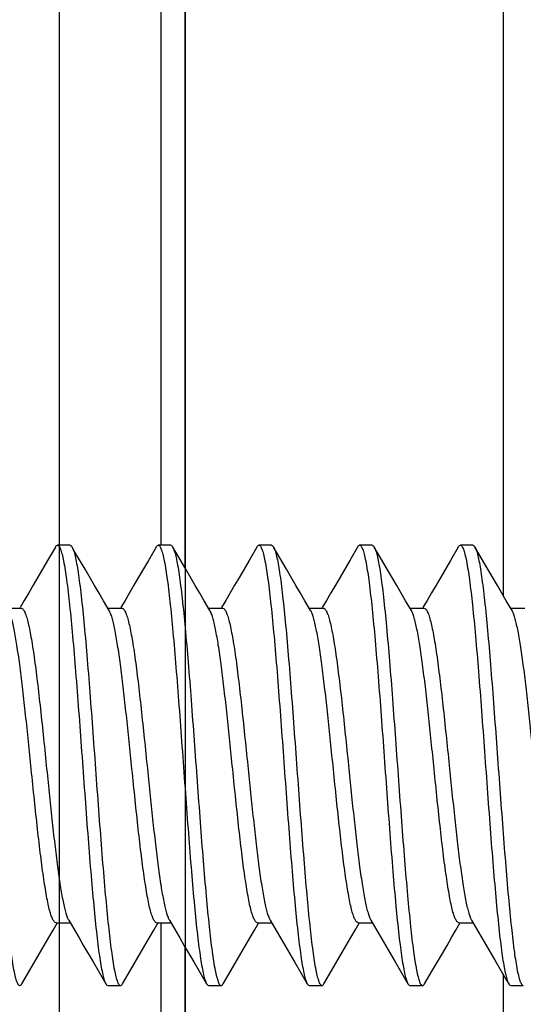
# Model space of a CAD drawing. Units: millimetres. Extents: x -84 to 377, y -22 to 244.
# Drawn here: x -49 to -45, y 67 to 75 of the extents above; entities that cross this region are included whole.
import ezdxf

# ---------------------------------------------------------------- set-up
doc = ezdxf.new("R2010")
doc.units = ezdxf.units.MM
doc.header["$LTSCALE"] = 16.335
doc.layers.get('0').update_dxf_attribs({"linetype": 'CONTINUOUS'})
doc.layers.add('PIANI', color=7, linetype='CONTINUOUS')
doc.layers.add('RACCORDO', color=7, linetype='CONTINUOUS')

msp = doc.modelspace()

# ---------------------------------------------------------------- linework, layer by layer
at = {"color": 253, "linetype": 'CONTINUOUS'}
for p, q in [((-48.1503, 70.8311), (-48.1503, 98.2925)), ((-45.4346, 93.9507), (-45.4346, 70.4337)), ((-48.1503, 45.9231), (-48.1503, 67.8311)), ((-45.4346, 67.421), (-45.4346, 41.2114))]:
    msp.add_line(p, q, dxfattribs=at)
at = {"color": 7, "linetype": 'CONTINUOUS'}
for p, q in [((-47.9608, 70.6498), (-47.9608, 97.4519)), ((-48.9903, 70.8173), (-49.0523, 70.7109)), ((-48.8743, 70.8311), (-48.9743, 70.8311)), ((-48.1903, 70.8173), (-48.2523, 70.7109)), ((-48.0743, 70.8311), (-48.1743, 70.8311)), ((-48.0584, 70.8173), (-48.0555, 70.812)), ((-47.3903, 70.8173), (-47.4523, 70.7109)), ((-47.2743, 70.8311), (-47.3743, 70.8311)), ((-46.5903, 70.8173), (-46.6523, 70.7109)), ((-46.4743, 70.8311), (-46.5743, 70.8311)), ((-45.7903, 70.8173), (-45.8523, 70.7109)), ((-45.6743, 70.8311), (-45.7743, 70.8311)), ((-48.68, 70.5114), (-48.7553, 70.6405)), ((-47.88, 70.5114), (-47.9553, 70.6405)), ((-47.08, 70.5114), (-47.1553, 70.6405)), ((-46.28, 70.5114), (-46.3553, 70.6405)), ((-45.48, 70.5114), (-45.5553, 70.6405)), ((-49.3745, 70.3311), (-49.263, 70.3311)), ((-48.5745, 70.3311), (-48.463, 70.3311)), ((-47.7745, 70.3311), (-47.663, 70.3311)), ((-46.9745, 70.3311), (-46.863, 70.3311)), ((-46.1745, 70.3311), (-46.063, 70.3311)), ((-45.3745, 70.3311), (-45.263, 70.3311)), ((-48.9856, 67.8311), (-48.8741, 67.8311)), ((-48.1856, 67.8311), (-48.0741, 67.8311)), ((-47.3856, 67.8311), (-47.2741, 67.8311)), ((-46.5856, 67.8311), (-46.4741, 67.8311)), ((-45.7856, 67.8311), (-45.6741, 67.8311)), ((-48.7669, 67.6478), (-48.6916, 67.5188)), ((-47.9669, 67.6478), (-47.8916, 67.5188)), ((-47.9608, 38.2949), (-47.9608, 67.6374)), ((-47.1669, 67.6478), (-47.0916, 67.5188)), ((-46.3669, 67.6478), (-46.2916, 67.5188)), ((-45.5669, 67.6478), (-45.4916, 67.5188)), ((-49.2584, 67.3448), (-49.1947, 67.4541)), ((-48.4584, 67.3448), (-48.3947, 67.4541)), ((-47.6584, 67.3448), (-47.5947, 67.4541)), ((-46.8584, 67.3448), (-46.7947, 67.4541)), ((-46.0584, 67.3448), (-45.9947, 67.4541)), ((-48.5743, 67.3311), (-48.4743, 67.3311)), ((-47.7743, 67.3311), (-47.6743, 67.3311)), ((-47.6743, 67.3311), (-47.6708, 67.3317)), ((-46.9743, 67.3311), (-46.8743, 67.3311)), ((-46.1743, 67.3311), (-46.0743, 67.3311)), ((-45.3743, 67.3311), (-45.2743, 67.3311))]:
    msp.add_line(p, q, dxfattribs=at)
for points in [[(-48.7553, 70.6405), (-48.8352, 70.7775), (-48.8584, 70.8173)], [(-47.9553, 70.6405), (-48.0352, 70.7775), (-48.0584, 70.8173)], [(-47.1553, 70.6405), (-47.2352, 70.7775), (-47.2584, 70.8173)], [(-46.3553, 70.6405), (-46.4352, 70.7775), (-46.4584, 70.8173)], [(-45.5553, 70.6405), (-45.6352, 70.7775), (-45.6584, 70.8173)], [(-49.0523, 70.7109), (-49.1298, 70.5778), (-49.1669, 70.5143), (-49.2029, 70.4528), (-49.2377, 70.3932), (-49.2712, 70.3359)], [(-48.2523, 70.7109), (-48.3298, 70.5778), (-48.3669, 70.5143), (-48.4029, 70.4528), (-48.4377, 70.3932), (-48.4712, 70.3359)], [(-47.4523, 70.7109), (-47.5298, 70.5778), (-47.5669, 70.5143), (-47.6029, 70.4528), (-47.6377, 70.3932), (-47.6712, 70.3359)], [(-46.6523, 70.7109), (-46.7298, 70.5778), (-46.7669, 70.5143), (-46.8029, 70.4528), (-46.8377, 70.3932), (-46.8712, 70.3359)], [(-45.8523, 70.7109), (-45.9298, 70.5778), (-45.9669, 70.5143), (-46.0029, 70.4528), (-46.0377, 70.3932), (-46.0712, 70.3359)], [(-48.5634, 70.312), (-48.6093, 70.3903), (-48.6441, 70.4499), (-48.68, 70.5114)], [(-47.7634, 70.312), (-47.8093, 70.3903), (-47.8441, 70.4499), (-47.88, 70.5114)], [(-46.9634, 70.312), (-47.0093, 70.3903), (-47.0441, 70.4499), (-47.08, 70.5114)], [(-46.1634, 70.312), (-46.2093, 70.3903), (-46.2441, 70.4499), (-46.28, 70.5114)], [(-45.3634, 70.312), (-45.4093, 70.3903), (-45.4441, 70.4499), (-45.48, 70.5114)], [(-49.1947, 67.4541), (-49.1171, 67.5872), (-49.08, 67.6507), (-49.0441, 67.7122), (-49.0093, 67.7718), (-48.9774, 67.8262)], [(-48.8852, 67.8501), (-48.8377, 67.7689), (-48.8029, 67.7094), (-48.7669, 67.6478)], [(-48.3947, 67.4541), (-48.3171, 67.5872), (-48.28, 67.6507), (-48.2441, 67.7122), (-48.2093, 67.7718), (-48.1774, 67.8262)], [(-48.0852, 67.8501), (-48.0377, 67.7689), (-48.0029, 67.7094), (-47.9669, 67.6478)], [(-47.5947, 67.4541), (-47.5171, 67.5872), (-47.48, 67.6507), (-47.4441, 67.7122), (-47.4093, 67.7718), (-47.3774, 67.8262)], [(-47.2852, 67.8501), (-47.2377, 67.7689), (-47.2029, 67.7094), (-47.1669, 67.6478)], [(-46.7947, 67.4541), (-46.7171, 67.5872), (-46.68, 67.6507), (-46.6441, 67.7122), (-46.6093, 67.7718), (-46.5774, 67.8262)], [(-46.4852, 67.8501), (-46.4377, 67.7689), (-46.4029, 67.7094), (-46.3669, 67.6478)], [(-45.9947, 67.4541), (-45.9171, 67.5872), (-45.88, 67.6507), (-45.8441, 67.7122), (-45.8093, 67.7718), (-45.7774, 67.8262)], [(-45.6852, 67.8501), (-45.6377, 67.7689), (-45.6029, 67.7094), (-45.5669, 67.6478)], [(-48.6916, 67.5188), (-48.6118, 67.3817), (-48.5903, 67.3448)], [(-47.8916, 67.5188), (-47.8118, 67.3817), (-47.7903, 67.3448)], [(-47.0916, 67.5188), (-47.0118, 67.3817), (-46.9903, 67.3448)], [(-46.2916, 67.5188), (-46.2118, 67.3817), (-46.1903, 67.3448)], [(-45.4916, 67.5188), (-45.4118, 67.3817), (-45.3903, 67.3448)]]:
    msp.add_lwpolyline(points, dxfattribs=at)
msp.add_arc((-46.5291, 70.7762), 0.0818, 27.8919, 30.14606, dxfattribs=at)
for points, knots in [([(-49.6543, 70.8094), (-49.6493, 70.7988), (-49.6405, 70.7719), (-49.6291, 70.7241), (-49.6175, 70.662), (-49.6059, 70.5863), (-49.5941, 70.4975), (-49.5776, 70.3554), (-49.5576, 70.1517), (-49.5344, 69.8811), (-49.5111, 69.5828), (-49.4878, 69.2671), (-49.4645, 68.945), (-49.4411, 68.6276), (-49.4178, 68.3258), (-49.3946, 68.0503), (-49.3716, 67.8105), (-49.3488, 67.6146), (-49.3288, 67.4822), (-49.313, 67.4094), (-49.3045, 67.3795), (-49.2987, 67.3624), (-49.2928, 67.349), (-49.2864, 67.3378), (-49.279, 67.3311), (-49.2743, 67.3311)], [0, 0, 0, 0, 0.010008, 0.02404, 0.042055, 0.06394, 0.08952, 0.118592, 0.186196, 0.264454, 0.350682, 0.44191, 0.534993, 0.62672, 0.713927, 0.79361, 0.863033, 0.919831, 0.962115, 0.977396, 0.983528, 0.988656, 0.992795, 0.995984, 1, 1, 1, 1]), ([(-48.9903, 70.8173), (-48.9891, 70.8194), (-48.9854, 70.8252), (-48.9791, 70.8311), (-48.9743, 70.8311)], [0, 0, 0, 0, 0.335896, 1, 1, 1, 1]), ([(-48.9743, 70.8311), (-48.9695, 70.8311), (-48.9621, 70.8242), (-48.9556, 70.8128), (-48.9496, 70.799), (-48.9438, 70.7816), (-48.9352, 70.751), (-48.9192, 70.6767), (-48.899, 70.5415), (-48.876, 70.3418), (-48.8527, 70.0975), (-48.8293, 69.8173), (-48.8057, 69.5109), (-48.7821, 69.1894), (-48.7586, 68.864), (-48.735, 68.5463), (-48.7115, 68.2475), (-48.6881, 67.9783), (-48.6678, 67.7768), (-48.6511, 67.6376), (-48.6393, 67.5517), (-48.6275, 67.4793), (-48.6159, 67.4211), (-48.6044, 67.3775), (-48.5954, 67.3536), (-48.5903, 67.3448)], [0, 0, 0, 0, 0.004063, 0.007302, 0.01151, 0.01673, 0.022975, 0.038531, 0.081576, 0.139358, 0.20991, 0.290775, 0.379115, 0.471823, 0.565631, 0.657234, 0.743405, 0.821113, 0.887637, 0.915966, 0.940674, 0.961555, 0.978453, 0.991264, 1, 1, 1, 1]), ([(-48.8743, 70.8311), (-48.8729, 70.8311), (-48.8691, 70.8301), (-48.8634, 70.8252), (-48.8601, 70.8203), (-48.8584, 70.8173)], [0, 0, 0, 0, 0.186749, 0.529637, 1, 1, 1, 1]), ([(-48.8584, 70.8173), (-48.8532, 70.8085), (-48.8442, 70.7846), (-48.8327, 70.741), (-48.8211, 70.6828), (-48.8094, 70.6104), (-48.7975, 70.5245), (-48.7808, 70.3853), (-48.7605, 70.1839), (-48.7371, 69.9146), (-48.7136, 69.6158), (-48.6901, 69.2981), (-48.6665, 68.9727), (-48.6429, 68.6512), (-48.6194, 68.3448), (-48.5959, 68.0646), (-48.5726, 67.8203), (-48.5496, 67.6206), (-48.5294, 67.4855), (-48.5134, 67.4111), (-48.5048, 67.3805), (-48.499, 67.3631), (-48.493, 67.3493), (-48.4865, 67.3379), (-48.4791, 67.3311), (-48.4743, 67.3311)], [0, 0, 0, 0, 0.008734, 0.021547, 0.038443, 0.059326, 0.084032, 0.112363, 0.178887, 0.256595, 0.342765, 0.434368, 0.528177, 0.620885, 0.709226, 0.790091, 0.860643, 0.918425, 0.961469, 0.977026, 0.983269, 0.988489, 0.992699, 0.995938, 1, 1, 1, 1]), ([(-48.1903, 70.8173), (-48.1891, 70.8194), (-48.1854, 70.8253), (-48.1791, 70.8311), (-48.1743, 70.831)], [0, 0, 0, 0, 0.336031, 1, 1, 1, 1]), ([(-48.1743, 70.831), (-48.1695, 70.831), (-48.1621, 70.8242), (-48.1556, 70.8128), (-48.1496, 70.799), (-48.1438, 70.7816), (-48.1352, 70.751), (-48.1192, 70.6767), (-48.099, 70.5415), (-48.076, 70.3418), (-48.0527, 70.0975), (-48.0293, 69.8173), (-48.0057, 69.5109), (-47.9822, 69.1894), (-47.9586, 68.864), (-47.935, 68.5463), (-47.9115, 68.2475), (-47.8881, 67.9783), (-47.8678, 67.7769), (-47.8511, 67.6376), (-47.8393, 67.5517), (-47.8275, 67.4793), (-47.8159, 67.4211), (-47.8044, 67.3775), (-47.7954, 67.3536), (-47.7903, 67.3448)], [0, 0, 0, 0, 0.004062, 0.007301, 0.011511, 0.016731, 0.022974, 0.03853, 0.081574, 0.139355, 0.209906, 0.29077, 0.37911, 0.471818, 0.565626, 0.657228, 0.743399, 0.821107, 0.887632, 0.915963, 0.94067, 0.961554, 0.978451, 0.991265, 1, 1, 1, 1]), ([(-48.0743, 70.831), (-48.0729, 70.831), (-48.0691, 70.8301), (-48.0634, 70.8252), (-48.0601, 70.8203), (-48.0584, 70.8173)], [0, 0, 0, 0, 0.186788, 0.52963, 1, 1, 1, 1]), ([(-48.0555, 70.812), (-48.0505, 70.8019), (-48.0417, 70.776), (-48.0302, 70.7295), (-48.0186, 70.6686), (-48.0069, 70.5939), (-47.9952, 70.506), (-47.9786, 70.3647), (-47.9585, 70.1617), (-47.9352, 69.8915), (-47.9119, 69.5931), (-47.8885, 69.2767), (-47.8651, 68.9536), (-47.8417, 68.6349), (-47.8183, 68.3317), (-47.795, 68.0548), (-47.7719, 67.8135), (-47.749, 67.6165), (-47.729, 67.4832), (-47.7131, 67.4099), (-47.7046, 67.3798), (-47.6988, 67.3627), (-47.6929, 67.3491), (-47.6864, 67.3378), (-47.679, 67.3311), (-47.6743, 67.3311)], [0, 0, 0, 0, 0.009616, 0.02327, 0.040944, 0.062519, 0.087833, 0.116676, 0.183949, 0.262039, 0.348249, 0.439592, 0.532897, 0.624924, 0.712478, 0.792523, 0.862293, 0.919395, 0.961914, 0.977278, 0.983446, 0.988604, 0.992764, 0.995968, 1, 1, 1, 1]), ([(-47.3903, 70.8173), (-47.3891, 70.8194), (-47.3854, 70.8253), (-47.3791, 70.831), (-47.3743, 70.831)], [0, 0, 0, 0, 0.336054, 1, 1, 1, 1]), ([(-47.3743, 70.831), (-47.3695, 70.831), (-47.3621, 70.8242), (-47.3556, 70.8128), (-47.3496, 70.799), (-47.3438, 70.7816), (-47.3352, 70.751), (-47.3192, 70.6767), (-47.299, 70.5415), (-47.276, 70.3418), (-47.2527, 70.0975), (-47.2293, 69.8173), (-47.2057, 69.5109), (-47.1822, 69.1894), (-47.1586, 68.864), (-47.135, 68.5463), (-47.1115, 68.2475), (-47.0881, 67.9783), (-47.0678, 67.7768), (-47.0511, 67.6376), (-47.0393, 67.5517), (-47.0275, 67.4793), (-47.0159, 67.4211), (-47.0044, 67.3775), (-46.9954, 67.3536), (-46.9903, 67.3448)], [0, 0, 0, 0, 0.004061, 0.007301, 0.011512, 0.016731, 0.022973, 0.038532, 0.081576, 0.139357, 0.209909, 0.290774, 0.379115, 0.471823, 0.565632, 0.657236, 0.743406, 0.821114, 0.887638, 0.915968, 0.940674, 0.961558, 0.978453, 0.991267, 1, 1, 1, 1]), ([(-47.2743, 70.831), (-47.2729, 70.831), (-47.2691, 70.8301), (-47.2634, 70.8252), (-47.2601, 70.8203), (-47.2584, 70.8173)], [0, 0, 0, 0, 0.186757, 0.529497, 1, 1, 1, 1]), ([(-47.2584, 70.8173), (-47.2532, 70.8085), (-47.2442, 70.7846), (-47.2327, 70.741), (-47.2211, 70.6828), (-47.2094, 70.6104), (-47.1975, 70.5245), (-47.1808, 70.3853), (-47.1605, 70.1839), (-47.1371, 69.9146), (-47.1136, 69.6158), (-47.0901, 69.2981), (-47.0665, 68.9727), (-47.0429, 68.6512), (-47.0194, 68.3448), (-46.9959, 68.0646), (-46.9726, 67.8203), (-46.9496, 67.6206), (-46.9294, 67.4855), (-46.9134, 67.4111), (-46.9048, 67.3805), (-46.899, 67.3631), (-46.893, 67.3493), (-46.8865, 67.3379), (-46.8791, 67.3311), (-46.8743, 67.3311)], [0, 0, 0, 0, 0.008736, 0.021547, 0.038446, 0.059326, 0.084035, 0.112362, 0.178887, 0.256595, 0.342766, 0.434369, 0.528177, 0.620885, 0.709225, 0.79009, 0.860642, 0.918424, 0.961469, 0.977025, 0.98327, 0.988489, 0.992697, 0.995937, 1, 1, 1, 1]), ([(-46.5903, 70.8173), (-46.5891, 70.8194), (-46.5854, 70.8253), (-46.5791, 70.831), (-46.5743, 70.831)], [0, 0, 0, 0, 0.335895, 1, 1, 1, 1]), ([(-46.5743, 70.831), (-46.5695, 70.8311), (-46.5621, 70.8242), (-46.5556, 70.8128), (-46.5496, 70.799), (-46.5438, 70.7816), (-46.5352, 70.751), (-46.5192, 70.6767), (-46.499, 70.5415), (-46.476, 70.3418), (-46.4527, 70.0975), (-46.4293, 69.8173), (-46.4057, 69.5109), (-46.3821, 69.1894), (-46.3586, 68.864), (-46.335, 68.5463), (-46.3115, 68.2475), (-46.2881, 67.9783), (-46.2678, 67.7768), (-46.2511, 67.6376), (-46.2393, 67.5517), (-46.2275, 67.4793), (-46.2159, 67.4211), (-46.2044, 67.3775), (-46.1954, 67.3536), (-46.1903, 67.3448)], [0, 0, 0, 0, 0.004062, 0.007303, 0.011512, 0.01673, 0.022973, 0.038532, 0.081577, 0.139358, 0.20991, 0.290774, 0.379115, 0.471823, 0.565632, 0.657235, 0.743407, 0.821115, 0.887639, 0.915967, 0.940675, 0.961557, 0.978454, 0.991267, 1, 1, 1, 1]), ([(-46.4743, 70.831), (-46.4729, 70.831), (-46.4691, 70.8301), (-46.4634, 70.8252), (-46.4601, 70.8203), (-46.4584, 70.8173)], [0, 0, 0, 0, 0.186685, 0.529393, 1, 1, 1, 1]), ([(-46.4568, 70.8145), (-46.4517, 70.805), (-46.4428, 70.78), (-46.4313, 70.7347), (-46.4197, 70.675), (-46.408, 70.6014), (-46.3962, 70.5143), (-46.3796, 70.374), (-46.3594, 70.1717), (-46.3361, 69.9019), (-46.3127, 69.6033), (-46.2892, 69.2863), (-46.2657, 68.9621), (-46.2422, 68.6422), (-46.2188, 68.3376), (-46.1954, 68.0591), (-46.1723, 67.8165), (-46.1493, 67.6183), (-46.1292, 67.4842), (-46.1132, 67.4104), (-46.1047, 67.3801), (-46.0989, 67.3629), (-46.0929, 67.3492), (-46.0864, 67.3379), (-46.079, 67.3311), (-46.0743, 67.3311)], [0, 0, 0, 0, 0.00922, 0.0225, 0.039827, 0.061093, 0.086138, 0.114752, 0.181693, 0.259615, 0.345809, 0.43727, 0.530801, 0.623131, 0.711036, 0.791446, 0.861563, 0.918966, 0.961717, 0.977169, 0.983371, 0.988553, 0.992734, 0.995955, 1, 1, 1, 1]), ([(-45.7903, 70.8173), (-45.7891, 70.8194), (-45.7854, 70.8252), (-45.7791, 70.831), (-45.7743, 70.8311)], [0, 0, 0, 0, 0.335816, 1, 1, 1, 1]), ([(-45.7743, 70.8311), (-45.7695, 70.8311), (-45.7621, 70.8242), (-45.7556, 70.8128), (-45.7496, 70.799), (-45.7438, 70.7816), (-45.7352, 70.751), (-45.7192, 70.6767), (-45.699, 70.5415), (-45.676, 70.3418), (-45.6527, 70.0975), (-45.6293, 69.8173), (-45.6057, 69.5109), (-45.5821, 69.1894), (-45.5586, 68.864), (-45.535, 68.5463), (-45.5115, 68.2475), (-45.4881, 67.9783), (-45.4678, 67.7768), (-45.4511, 67.6376), (-45.4393, 67.5517), (-45.4275, 67.4793), (-45.4159, 67.4211), (-45.4044, 67.3775), (-45.3954, 67.3536), (-45.3903, 67.3448)], [0, 0, 0, 0, 0.004063, 0.007303, 0.011511, 0.016729, 0.022974, 0.038532, 0.081577, 0.139358, 0.20991, 0.290775, 0.379115, 0.471823, 0.565631, 0.657235, 0.743406, 0.821114, 0.887639, 0.915966, 0.940675, 0.961555, 0.978454, 0.991265, 1, 1, 1, 1]), ([(-45.6743, 70.8311), (-45.6729, 70.8311), (-45.6691, 70.8301), (-45.6634, 70.8252), (-45.6601, 70.8203), (-45.6584, 70.8173)], [0, 0, 0, 0, 0.186666, 0.5295, 1, 1, 1, 1]), ([(-45.6584, 70.8173), (-45.6579, 70.8166), (-45.656, 70.8132), (-45.6543, 70.8097), (-45.6531, 70.8069)], [0, 0, 0, 0, 0.229327, 1, 1, 1, 1]), ([(-45.6531, 70.8069), (-45.6483, 70.7959), (-45.6395, 70.7682), (-45.6281, 70.7192), (-45.6165, 70.6561), (-45.6049, 70.5795), (-45.5932, 70.49), (-45.5768, 70.3471), (-45.5568, 70.1428), (-45.5337, 69.8719), (-45.5104, 69.5738), (-45.4872, 69.2587), (-45.4639, 68.9374), (-45.4406, 68.6212), (-45.4174, 68.3207), (-45.3943, 68.0465), (-45.3713, 67.8078), (-45.3486, 67.613), (-45.3287, 67.4814), (-45.3129, 67.4089), (-45.3044, 67.3792), (-45.2986, 67.3623), (-45.2927, 67.3488), (-45.2863, 67.3377), (-45.279, 67.3311), (-45.2743, 67.3311)], [0, 0, 0, 0, 0.010354, 0.024714, 0.043027, 0.065179, 0.090992, 0.120262, 0.188152, 0.266554, 0.352795, 0.443921, 0.53681, 0.628274, 0.715178, 0.794546, 0.863669, 0.920205, 0.962287, 0.977495, 0.983597, 0.988701, 0.99282, 0.995997, 1, 1, 1, 1]), ([(-49.1856, 69.0811), (-49.193, 69.1534), (-49.2075, 69.2959), (-49.2294, 69.5043), (-49.2512, 69.6998), (-49.2729, 69.8766), (-49.2946, 70.0292), (-49.3134, 70.139), (-49.3291, 70.2112), (-49.34, 70.253), (-49.3508, 70.2859), (-49.359, 70.3045), (-49.3634, 70.312)], [0, 0, 0, 0, 0.175014, 0.344828, 0.504235, 0.648531, 0.773408, 0.875255, 0.916626, 0.951281, 0.979066, 1, 1, 1, 1]), ([(-49.2629, 70.3311), (-49.2583, 70.331), (-49.2508, 70.3263), (-49.2436, 70.317), (-49.2344, 70.3012), (-49.2238, 70.2739), (-49.2116, 70.2324), (-49.1994, 70.18), (-49.1871, 70.1171), (-49.1747, 70.0442), (-49.1574, 69.9293), (-49.1364, 69.7667), (-49.112, 69.5533), (-49.0875, 69.3218), (-49.0713, 69.1623), (-49.063, 69.0811)], [0, 0, 0, 0, 0.010878, 0.018542, 0.028119, 0.053454, 0.087293, 0.129538, 0.17991, 0.237987, 0.303254, 0.452911, 0.623307, 0.808017, 1, 1, 1, 1]), ([(-48.3856, 69.0811), (-48.393, 69.1534), (-48.4075, 69.2959), (-48.4294, 69.5043), (-48.4512, 69.6998), (-48.4729, 69.8766), (-48.4946, 70.0292), (-48.5134, 70.139), (-48.5291, 70.2112), (-48.54, 70.253), (-48.5508, 70.2859), (-48.559, 70.3045), (-48.5634, 70.312)], [0, 0, 0, 0, 0.175016, 0.344826, 0.504238, 0.64854, 0.773421, 0.875264, 0.916631, 0.951285, 0.979065, 1, 1, 1, 1]), ([(-48.463, 70.3311), (-48.4609, 70.3311), (-48.4562, 70.3298), (-48.4498, 70.3248), (-48.4436, 70.3171), (-48.4345, 70.3014), (-48.4238, 70.2741), (-48.4117, 70.2327), (-48.3994, 70.1803), (-48.3871, 70.1174), (-48.3748, 70.0445), (-48.3575, 69.9296), (-48.3364, 69.7669), (-48.312, 69.5535), (-48.2875, 69.3219), (-48.2713, 69.1624), (-48.263, 69.0811)], [0, 0, 0, 0, 0.005031, 0.011059, 0.018703, 0.028257, 0.053546, 0.087348, 0.129562, 0.17991, 0.237968, 0.30322, 0.452858, 0.623252, 0.807987, 1, 1, 1, 1]), ([(-47.5856, 69.0811), (-47.593, 69.1534), (-47.6075, 69.2959), (-47.6294, 69.5043), (-47.6512, 69.6998), (-47.6729, 69.8765), (-47.6946, 70.0292), (-47.7134, 70.139), (-47.7291, 70.2112), (-47.74, 70.253), (-47.7508, 70.2859), (-47.759, 70.3045), (-47.7634, 70.312)], [0, 0, 0, 0, 0.175015, 0.344827, 0.504231, 0.648524, 0.773403, 0.875252, 0.916624, 0.951281, 0.979065, 1, 1, 1, 1]), ([(-47.6629, 70.3311), (-47.6583, 70.331), (-47.6508, 70.3263), (-47.6436, 70.317), (-47.6344, 70.3012), (-47.6238, 70.2739), (-47.6116, 70.2324), (-47.5994, 70.18), (-47.5871, 70.1171), (-47.5747, 70.0442), (-47.5574, 69.9293), (-47.5364, 69.7667), (-47.512, 69.5533), (-47.4875, 69.3218), (-47.4713, 69.1623), (-47.463, 69.0811)], [0, 0, 0, 0, 0.010878, 0.018542, 0.02812, 0.053455, 0.087294, 0.12954, 0.179912, 0.237989, 0.303256, 0.452914, 0.623308, 0.808018, 1, 1, 1, 1]), ([(-46.7856, 69.0811), (-46.793, 69.1534), (-46.8075, 69.2959), (-46.8294, 69.5043), (-46.8512, 69.6998), (-46.8729, 69.8766), (-46.8946, 70.0292), (-46.9134, 70.139), (-46.9291, 70.2112), (-46.94, 70.253), (-46.9508, 70.2859), (-46.959, 70.3045), (-46.9634, 70.312)], [0, 0, 0, 0, 0.175016, 0.344826, 0.504237, 0.648539, 0.77342, 0.875263, 0.916631, 0.951285, 0.979065, 1, 1, 1, 1]), ([(-46.863, 70.3311), (-46.8609, 70.3311), (-46.8562, 70.3298), (-46.8498, 70.3248), (-46.8436, 70.3171), (-46.8345, 70.3014), (-46.8238, 70.2741), (-46.8117, 70.2327), (-46.7994, 70.1803), (-46.7871, 70.1174), (-46.7748, 70.0445), (-46.7575, 69.9296), (-46.7364, 69.7669), (-46.712, 69.5535), (-46.6875, 69.3219), (-46.6713, 69.1624), (-46.663, 69.0811)], [0, 0, 0, 0, 0.005031, 0.011059, 0.018703, 0.028256, 0.053545, 0.087347, 0.12956, 0.179908, 0.237966, 0.303218, 0.452856, 0.623251, 0.807986, 1, 1, 1, 1]), ([(-45.9856, 69.0811), (-45.993, 69.1534), (-46.0075, 69.2959), (-46.0294, 69.5043), (-46.0512, 69.6998), (-46.0729, 69.8765), (-46.0946, 70.0292), (-46.1134, 70.139), (-46.1291, 70.2112), (-46.14, 70.253), (-46.1508, 70.2859), (-46.159, 70.3045), (-46.1634, 70.312)], [0, 0, 0, 0, 0.175015, 0.344827, 0.504232, 0.648525, 0.773404, 0.875252, 0.916624, 0.951281, 0.979065, 1, 1, 1, 1]), ([(-46.0629, 70.3311), (-46.0583, 70.331), (-46.0508, 70.3263), (-46.0436, 70.317), (-46.0344, 70.3012), (-46.0238, 70.2739), (-46.0116, 70.2325), (-45.9994, 70.18), (-45.9871, 70.1171), (-45.9747, 70.0442), (-45.9575, 69.9293), (-45.9364, 69.7667), (-45.912, 69.5533), (-45.8875, 69.3218), (-45.8713, 69.1623), (-45.863, 69.0811)], [0, 0, 0, 0, 0.010875, 0.018538, 0.028113, 0.053443, 0.087277, 0.129518, 0.179886, 0.23796, 0.303226, 0.452885, 0.623285, 0.808008, 1, 1, 1, 1]), ([(-45.1856, 69.0811), (-45.193, 69.1534), (-45.2075, 69.2959), (-45.2294, 69.5043), (-45.2512, 69.6998), (-45.2729, 69.8766), (-45.2946, 70.0292), (-45.3134, 70.139), (-45.3291, 70.2112), (-45.34, 70.253), (-45.3508, 70.2859), (-45.359, 70.3045), (-45.3634, 70.312)], [0, 0, 0, 0, 0.175018, 0.344833, 0.504246, 0.648547, 0.773427, 0.875266, 0.916633, 0.951285, 0.979065, 1, 1, 1, 1]), ([(-48.9856, 67.8311), (-48.9903, 67.8311), (-48.9978, 67.8358), (-49.005, 67.8451), (-49.0142, 67.8608), (-49.0248, 67.8881), (-49.037, 67.9296), (-49.0492, 67.982), (-49.0615, 68.0449), (-49.0739, 68.1178), (-49.0912, 68.2327), (-49.1122, 68.3953), (-49.1366, 68.6087), (-49.1611, 68.8403), (-49.1774, 68.9998), (-49.1856, 69.0811)], [0, 0, 0, 0, 0.010865, 0.018521, 0.028088, 0.053403, 0.08723, 0.129468, 0.179835, 0.237912, 0.303181, 0.452846, 0.62325, 0.807982, 1, 1, 1, 1]), ([(-49.063, 69.0811), (-49.0556, 69.0087), (-49.0411, 68.8662), (-49.0192, 68.6578), (-48.9974, 68.4623), (-48.9757, 68.2855), (-48.954, 68.1329), (-48.9352, 68.0231), (-48.9195, 67.9509), (-48.9086, 67.9091), (-48.8978, 67.8762), (-48.8896, 67.8576), (-48.8852, 67.8501)], [0, 0, 0, 0, 0.17502, 0.34484, 0.504252, 0.648553, 0.77343, 0.875265, 0.916632, 0.951284, 0.979065, 1, 1, 1, 1]), ([(-48.1856, 67.8311), (-48.1903, 67.8311), (-48.1978, 67.8358), (-48.205, 67.8451), (-48.2142, 67.8609), (-48.2248, 67.8882), (-48.237, 67.9296), (-48.2492, 67.982), (-48.2615, 68.0449), (-48.2739, 68.1178), (-48.2912, 68.2327), (-48.3122, 68.3953), (-48.3366, 68.6087), (-48.3611, 68.8403), (-48.3774, 68.9998), (-48.3856, 69.0811)], [0, 0, 0, 0, 0.010868, 0.018525, 0.028094, 0.053411, 0.087237, 0.12947, 0.179832, 0.237901, 0.303165, 0.452827, 0.623239, 0.807984, 1, 1, 1, 1]), ([(-48.263, 69.0811), (-48.2556, 69.0087), (-48.2411, 68.8662), (-48.2192, 68.6578), (-48.1974, 68.4623), (-48.1757, 68.2856), (-48.1541, 68.1329), (-48.1352, 68.0231), (-48.1195, 67.9509), (-48.1086, 67.9091), (-48.0978, 67.8762), (-48.0896, 67.8576), (-48.0852, 67.8501)], [0, 0, 0, 0, 0.175023, 0.34482, 0.504224, 0.648514, 0.773397, 0.875245, 0.916621, 0.951277, 0.979059, 1, 1, 1, 1]), ([(-47.3856, 67.8311), (-47.3902, 67.8311), (-47.3977, 67.8357), (-47.405, 67.8451), (-47.4142, 67.8608), (-47.4248, 67.8881), (-47.437, 67.9295), (-47.4492, 67.9819), (-47.4615, 68.0448), (-47.4738, 68.1177), (-47.4911, 68.2326), (-47.5122, 68.3952), (-47.5366, 68.6087), (-47.5611, 68.8402), (-47.5774, 68.9998), (-47.5856, 69.0811)], [0, 0, 0, 0, 0.010861, 0.018507, 0.028066, 0.053375, 0.087185, 0.129419, 0.179776, 0.237852, 0.303119, 0.452787, 0.623208, 0.807955, 1, 1, 1, 1]), ([(-47.463, 69.0811), (-47.4556, 69.0087), (-47.4411, 68.8662), (-47.4192, 68.6578), (-47.3974, 68.4623), (-47.3757, 68.2855), (-47.354, 68.1329), (-47.3352, 68.0231), (-47.3195, 67.9509), (-47.3086, 67.9091), (-47.2978, 67.8762), (-47.2896, 67.8576), (-47.2852, 67.8501)], [0, 0, 0, 0, 0.175019, 0.344839, 0.504252, 0.648553, 0.773429, 0.875265, 0.916631, 0.951284, 0.979065, 1, 1, 1, 1]), ([(-46.5856, 67.8311), (-46.5903, 67.8311), (-46.5978, 67.8358), (-46.605, 67.8451), (-46.6142, 67.8608), (-46.6248, 67.8882), (-46.637, 67.9296), (-46.6492, 67.982), (-46.6615, 68.0449), (-46.6739, 68.1178), (-46.6912, 68.2327), (-46.7122, 68.3953), (-46.7366, 68.6087), (-46.7611, 68.8403), (-46.7774, 68.9998), (-46.7856, 69.0811)], [0, 0, 0, 0, 0.010867, 0.018524, 0.028092, 0.053409, 0.087234, 0.129467, 0.179829, 0.237897, 0.303161, 0.452823, 0.623237, 0.807983, 1, 1, 1, 1]), ([(-46.663, 69.0811), (-46.6556, 69.0087), (-46.6411, 68.8662), (-46.6192, 68.6578), (-46.5974, 68.4623), (-46.5757, 68.2856), (-46.5541, 68.1329), (-46.5352, 68.0231), (-46.5195, 67.9509), (-46.5086, 67.9091), (-46.4978, 67.8762), (-46.4896, 67.8576), (-46.4852, 67.8501)], [0, 0, 0, 0, 0.175016, 0.344823, 0.504222, 0.648515, 0.773399, 0.87525, 0.916622, 0.95128, 0.979064, 1, 1, 1, 1]), ([(-45.7856, 67.8311), (-45.7902, 67.8311), (-45.7978, 67.8357), (-45.805, 67.8451), (-45.8142, 67.8608), (-45.8248, 67.8881), (-45.837, 67.9295), (-45.8492, 67.9819), (-45.8615, 68.0448), (-45.8738, 68.1177), (-45.8911, 68.2326), (-45.9122, 68.3953), (-45.9366, 68.6087), (-45.9611, 68.8403), (-45.9774, 68.9998), (-45.9856, 69.0811)], [0, 0, 0, 0, 0.01086, 0.018511, 0.028073, 0.05338, 0.0872, 0.129431, 0.179795, 0.237869, 0.303138, 0.452805, 0.623218, 0.807967, 1, 1, 1, 1]), ([(-45.863, 69.0811), (-45.8556, 69.0087), (-45.8411, 68.8662), (-45.8192, 68.6578), (-45.7974, 68.4623), (-45.7757, 68.2855), (-45.754, 68.1329), (-45.7352, 68.0231), (-45.7195, 67.9509), (-45.7086, 67.9091), (-45.6978, 67.8762), (-45.6896, 67.8576), (-45.6852, 67.8501)], [0, 0, 0, 0, 0.17502, 0.34484, 0.504254, 0.648554, 0.773431, 0.875268, 0.916634, 0.951285, 0.979065, 1, 1, 1, 1]), ([(-49.2743, 67.3311), (-49.2729, 67.3311), (-49.2691, 67.332), (-49.2634, 67.3369), (-49.2601, 67.3418), (-49.2584, 67.3448)], [0, 0, 0, 0, 0.186749, 0.529477, 1, 1, 1, 1]), ([(-48.5903, 67.3448), (-48.5891, 67.3427), (-48.5854, 67.3369), (-48.5791, 67.3311), (-48.5743, 67.3311)], [0, 0, 0, 0, 0.335879, 1, 1, 1, 1]), ([(-48.4743, 67.3311), (-48.4729, 67.3311), (-48.4691, 67.332), (-48.4634, 67.3369), (-48.4601, 67.3418), (-48.4584, 67.3448)], [0, 0, 0, 0, 0.186679, 0.529397, 1, 1, 1, 1]), ([(-47.7903, 67.3448), (-47.7891, 67.3427), (-47.7854, 67.3369), (-47.7791, 67.3311), (-47.7743, 67.3311)], [0, 0, 0, 0, 0.335838, 1, 1, 1, 1]), ([(-47.6708, 67.3317), (-47.6701, 67.332), (-47.6667, 67.3337), (-47.6641, 67.3366), (-47.6623, 67.3389)], [0, 0, 0, 0, 0.211691, 1, 1, 1, 1]), ([(-47.6623, 67.3389), (-47.6619, 67.3393), (-47.6605, 67.3412), (-47.6593, 67.3432), (-47.6584, 67.3448)], [0, 0, 0, 0, 0.232155, 1, 1, 1, 1]), ([(-46.9903, 67.3448), (-46.9891, 67.3427), (-46.9854, 67.3369), (-46.9791, 67.3311), (-46.9743, 67.3311)], [0, 0, 0, 0, 0.335882, 1, 1, 1, 1]), ([(-46.8743, 67.3311), (-46.8729, 67.3311), (-46.8691, 67.332), (-46.8634, 67.3369), (-46.8601, 67.3418), (-46.8584, 67.3448)], [0, 0, 0, 0, 0.186741, 0.52963, 1, 1, 1, 1]), ([(-46.1903, 67.3448), (-46.1891, 67.3427), (-46.1854, 67.3369), (-46.1791, 67.3311), (-46.1743, 67.3311)], [0, 0, 0, 0, 0.336018, 1, 1, 1, 1]), ([(-46.0743, 67.3311), (-46.0729, 67.3311), (-46.0691, 67.332), (-46.0634, 67.3369), (-46.0601, 67.3418), (-46.0584, 67.3448)], [0, 0, 0, 0, 0.186786, 0.529637, 1, 1, 1, 1]), ([(-45.3903, 67.3448), (-45.3891, 67.3427), (-45.3854, 67.3369), (-45.3791, 67.3311), (-45.3743, 67.3311)], [0, 0, 0, 0, 0.336062, 1, 1, 1, 1])]:
    msp.add_open_spline(points, degree=3, knots=knots, dxfattribs=at)
at = {"layer": 'PIANI', "color": 7, "linetype": 'CONTINUOUS'}
for p, q in [((-48.9608, 96.1425), (-48.9608, 36.8195)), ((-47.9608, 96.1425), (-47.9608, 36.8195))]:
    msp.add_line(p, q, dxfattribs=at)
at = {"layer": 'RACCORDO', "color": 7, "linetype": 'CONTINUOUS'}
for p, q in [((-47.9608, 70.6498), (-47.9608, 94.6564)), ((-47.9608, 38.3814), (-47.9608, 67.6374))]:
    msp.add_line(p, q, dxfattribs=at)
at = {"layer": 'RACCORDO', "color": 253, "linetype": 'CONTINUOUS'}
for p, q in [((-45.4346, 93.9507), (-45.4346, 70.4337)), ((-45.4346, 67.421), (-45.4346, 41.2114))]:
    msp.add_line(p, q, dxfattribs=at)

doc.saveas('drawing.dxf')
